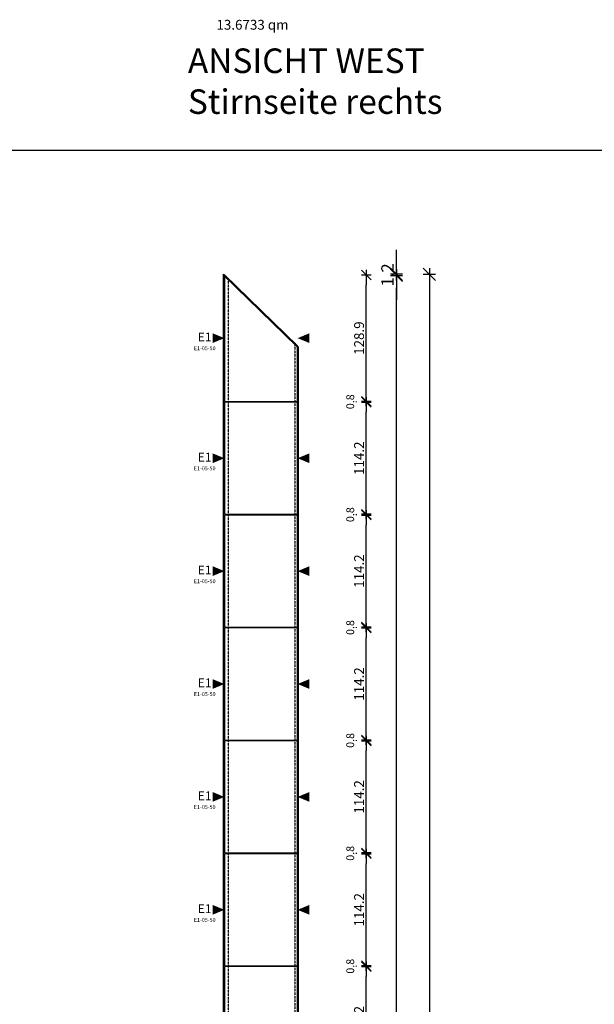
# Model space of a CAD drawing. Units: millimetres. Extents: x -47868 to 510777, y 0 to 26387.
# Drawn here: x 24862 to 30714, y 16211 to 26241 of the extents above; entities that cross this region are included whole.
import ezdxf
from ezdxf.enums import TextEntityAlignment as Align

# ---------------------------------------------------------------- set-up
doc = ezdxf.new("R2010")
doc.units = ezdxf.units.MM
doc.header["$LTSCALE"] = 5
doc.header["$PDMODE"] = 35
doc.header["$PDSIZE"] = -3
doc.linetypes.add('AUSGEZOGEN', pattern=[0])
doc.linetypes.add('STRICHLINIE', pattern=[0.75, 0.5, -0.25])
for name, color, linetype in [('$0$Text', 7, 'Continuous'), ('BEMASS', 1, 'Continuous'), ('PDE-6', 30, 'AUSGEZOGEN'), ('Stein 2', 151, 'Continuous'), ('Stein-uns', 3, 'STRICHLINIE'), ('Stein_Ans', 7, 'Continuous'), ('TMP_KANT', 2, 'AUSGEZOGEN')]:
    doc.layers.add(name, color=color, linetype=linetype)
doc.layers.add('Konstr', color=31, linetype='Continuous', plot=False)
doc.styles.add('$0$ARIAL', font='arial.ttf')
doc.dimstyles.new('BEM-40$0', dxfattribs={"dimscale": 40, "dimtxt": 2.5, "dimasz": 2.5, "dimexe": 1.5, "dimexo": 5, "dimgap": 0.6, "dimtad": 1, "dimdec": 1, "dimlfac": 0.1, "dimdsep": 46, "dimtxsty": 'Standard', "dimblk": 'MASSBLAT', "dimcen": 2, "dimdle": 1, "dimse1": 1, "dimse2": 1, "dimclrd": 256, "dimclre": 256, "dimclrt": 7, "dimadec": 0, "dimazin": 2, "dimtfac": 1, "dimtdec": 1, "dimtix": 1, "dimtmove": 1, "dimatfit": 3, "dimfxl": 1, "dimtolj": 1, "dimarcsym": 0})
doc.dimstyles.new('BEM-50$0', dxfattribs={"dimscale": 50, "dimtxt": 2.5, "dimasz": 2.5, "dimexe": 1.5, "dimexo": 5, "dimgap": 0.6, "dimtad": 1, "dimdec": 1, "dimlfac": 0.1, "dimdsep": 46, "dimtxsty": 'Standard', "dimblk": 'MASSBLAT', "dimcen": 2, "dimdle": 1, "dimse1": 1, "dimse2": 1, "dimclrd": 256, "dimclre": 256, "dimclrt": 7, "dimadec": 0, "dimazin": 2, "dimtfac": 1, "dimtdec": 1, "dimtix": 1, "dimtmove": 1, "dimatfit": 3, "dimfxl": 1, "dimtolj": 1, "dimarcsym": 0})

# ---------------------------------------------------------------- blocks, each defined once
blk = doc.blocks.new('MASSBLAT')
for p, q in [((0.502, 0), (-1, 0)), ((0.5, 0.5), (-0.5, -0.5)), ((0, 0.5), (0, -0.5))]:
    blk.add_line(p, q)
blk = doc.blocks.new('*D158')
at = {"layer": 'BEMASS', "lineweight": -2, "transparency": 16777216}
blk.add_line((28392, 15553), (28392, 16495), dxfattribs=at)
at = {"layer": 'DEFPOINTS', "color": 0, "transparency": 16777216}
for p in [(27692, 16595), (28392, 16595), (27692, 15453)]:
    blk.add_point(p, dxfattribs=at)
at = {"layer": 'BEMASS', "lineweight": -2, "transparency": 16777216, "xscale": 100, "yscale": 100, "zscale": 100}
for p, rotation in [((28392, 16595), 90), ((28392, 15453), 270)]:
    blk.add_blockref('MASSBLAT', p, dxfattribs=dict(at, rotation=rotation))
at = {"layer": 'BEMASS', "color": 7, "transparency": 16777216, "insert": (28318, 16024), "char_height": 100, "attachment_point": 5, "rotation": 90}
blk.add_mtext('\\A1;114.2', dxfattribs=at)
blk = doc.blocks.new('*D159')
at = {"layer": 'BEMASS', "lineweight": -2, "transparency": 16777216}
blk.add_line((28392, 16703), (28392, 17645), dxfattribs=at)
at = {"layer": 'DEFPOINTS', "color": 0, "transparency": 16777216}
for p in [(27692, 17745), (28392, 17745), (27692, 16603)]:
    blk.add_point(p, dxfattribs=at)
at = {"layer": 'BEMASS', "lineweight": -2, "transparency": 16777216, "xscale": 100, "yscale": 100, "zscale": 100}
for p, rotation in [((28392, 17745), 90), ((28392, 16603), 270)]:
    blk.add_blockref('MASSBLAT', p, dxfattribs=dict(at, rotation=rotation))
at = {"layer": 'BEMASS', "color": 7, "transparency": 16777216, "insert": (28318, 17174), "char_height": 100, "attachment_point": 5, "rotation": 90}
blk.add_mtext('\\A1;114.2', dxfattribs=at)
blk = doc.blocks.new('*D160')
at = {"layer": 'BEMASS', "lineweight": -2, "transparency": 16777216}
blk.add_line((28392, 17853), (28392, 18795), dxfattribs=at)
at = {"layer": 'DEFPOINTS', "color": 0, "transparency": 16777216}
for p in [(27692, 18895), (28392, 18895), (27692, 17753)]:
    blk.add_point(p, dxfattribs=at)
at = {"layer": 'BEMASS', "lineweight": -2, "transparency": 16777216, "xscale": 100, "yscale": 100, "zscale": 100}
for p, rotation in [((28392, 18895), 90), ((28392, 17753), 270)]:
    blk.add_blockref('MASSBLAT', p, dxfattribs=dict(at, rotation=rotation))
at = {"layer": 'BEMASS', "color": 7, "transparency": 16777216, "insert": (28318, 18324), "char_height": 100, "attachment_point": 5, "rotation": 90}
blk.add_mtext('\\A1;114.2', dxfattribs=at)
blk = doc.blocks.new('*D161')
at = {"layer": 'BEMASS', "lineweight": -2, "transparency": 16777216}
blk.add_line((28392, 19003), (28392, 19945), dxfattribs=at)
at = {"layer": 'DEFPOINTS', "color": 0, "transparency": 16777216}
for p in [(27692, 20045), (28392, 20045), (27692, 18903)]:
    blk.add_point(p, dxfattribs=at)
at = {"layer": 'BEMASS', "lineweight": -2, "transparency": 16777216, "xscale": 100, "yscale": 100, "zscale": 100}
for p, rotation in [((28392, 20045), 90), ((28392, 18903), 270)]:
    blk.add_blockref('MASSBLAT', p, dxfattribs=dict(at, rotation=rotation))
at = {"layer": 'BEMASS', "color": 7, "transparency": 16777216, "insert": (28318, 19474), "char_height": 100, "attachment_point": 5, "rotation": 90}
blk.add_mtext('\\A1;114.2', dxfattribs=at)
blk = doc.blocks.new('*D162')
at = {"layer": 'BEMASS', "lineweight": -2, "transparency": 16777216}
blk.add_line((28392, 20153), (28392, 21095), dxfattribs=at)
at = {"layer": 'DEFPOINTS', "color": 0, "transparency": 16777216}
for p in [(27692, 21195), (28392, 21195), (27692, 20053)]:
    blk.add_point(p, dxfattribs=at)
at = {"layer": 'BEMASS', "lineweight": -2, "transparency": 16777216, "xscale": 100, "yscale": 100, "zscale": 100}
for p, rotation in [((28392, 21195), 90), ((28392, 20053), 270)]:
    blk.add_blockref('MASSBLAT', p, dxfattribs=dict(at, rotation=rotation))
at = {"layer": 'BEMASS', "color": 7, "transparency": 16777216, "insert": (28318, 20624), "char_height": 100, "attachment_point": 5, "rotation": 90}
blk.add_mtext('\\A1;114.2', dxfattribs=at)
blk = doc.blocks.new('*D163')
at = {"layer": 'BEMASS', "lineweight": -2, "transparency": 16777216}
blk.add_line((28392, 21303), (28392, 22245), dxfattribs=at)
at = {"layer": 'DEFPOINTS', "color": 0, "transparency": 16777216}
for p in [(27692, 22345), (28392, 22345), (27692, 21203)]:
    blk.add_point(p, dxfattribs=at)
at = {"layer": 'BEMASS', "lineweight": -2, "transparency": 16777216, "xscale": 100, "yscale": 100, "zscale": 100}
for p, rotation in [((28392, 22345), 90), ((28392, 21203), 270)]:
    blk.add_blockref('MASSBLAT', p, dxfattribs=dict(at, rotation=rotation))
at = {"layer": 'BEMASS', "color": 7, "transparency": 16777216, "insert": (28318, 21774), "char_height": 100, "attachment_point": 5, "rotation": 90}
blk.add_mtext('\\A1;114.2', dxfattribs=at)
blk = doc.blocks.new('*D164')
at = {"layer": 'BEMASS', "lineweight": -2, "transparency": 16777216}
blk.add_line((28392, 22453), (28392, 23541), dxfattribs=at)
at = {"layer": 'DEFPOINTS', "color": 0, "transparency": 16777216}
for p in [(27692, 23641), (28392, 23641), (27692, 22353)]:
    blk.add_point(p, dxfattribs=at)
at = {"layer": 'BEMASS', "lineweight": -2, "transparency": 16777216, "xscale": 100, "yscale": 100, "zscale": 100}
for p, rotation in [((28392, 23641), 90), ((28392, 22353), 270)]:
    blk.add_blockref('MASSBLAT', p, dxfattribs=dict(at, rotation=rotation))
at = {"layer": 'BEMASS', "color": 7, "transparency": 16777216, "insert": (28318, 22997), "char_height": 100, "attachment_point": 5, "rotation": 90}
blk.add_mtext('\\A1;128.9', dxfattribs=at)
blk = doc.blocks.new('*D174')
at = {"layer": 'BEMASS', "lineweight": -2, "transparency": 16777216}
blk.add_line((28292, 16595), (28292, 16603), dxfattribs=at)
at = {"layer": 'DEFPOINTS', "color": 0, "transparency": 16777216}
for p in [(27692, 16603), (27692, 16595), (28292, 16603)]:
    blk.add_point(p, dxfattribs=at)
at = {"layer": 'BEMASS', "color": 7, "transparency": 16777216, "insert": (28228, 16599), "char_height": 80, "attachment_point": 5, "rotation": 90}
blk.add_mtext('\\A1;0.8', dxfattribs=at)
blk = doc.blocks.new('*D175')
at = {"layer": 'BEMASS', "lineweight": -2, "transparency": 16777216}
blk.add_line((28292, 17745), (28292, 17753), dxfattribs=at)
at = {"layer": 'DEFPOINTS', "color": 0, "transparency": 16777216}
for p in [(27692, 17753), (27692, 17745), (28292, 17753)]:
    blk.add_point(p, dxfattribs=at)
at = {"layer": 'BEMASS', "color": 7, "transparency": 16777216, "insert": (28228, 17749), "char_height": 80, "attachment_point": 5, "rotation": 90}
blk.add_mtext('\\A1;0.8', dxfattribs=at)
blk = doc.blocks.new('*D176')
at = {"layer": 'BEMASS', "lineweight": -2, "transparency": 16777216}
blk.add_line((28292, 18895), (28292, 18903), dxfattribs=at)
at = {"layer": 'DEFPOINTS', "color": 0, "transparency": 16777216}
for p in [(27692, 18903), (27692, 18895), (28292, 18903)]:
    blk.add_point(p, dxfattribs=at)
at = {"layer": 'BEMASS', "color": 7, "transparency": 16777216, "insert": (28228, 18899), "char_height": 80, "attachment_point": 5, "rotation": 90}
blk.add_mtext('\\A1;0.8', dxfattribs=at)
blk = doc.blocks.new('*D177')
at = {"layer": 'BEMASS', "lineweight": -2, "transparency": 16777216}
blk.add_line((28292, 20045), (28292, 20053), dxfattribs=at)
at = {"layer": 'DEFPOINTS', "color": 0, "transparency": 16777216}
for p in [(27692, 20053), (27692, 20045), (28292, 20053)]:
    blk.add_point(p, dxfattribs=at)
at = {"layer": 'BEMASS', "color": 7, "transparency": 16777216, "insert": (28228, 20049), "char_height": 80, "attachment_point": 5, "rotation": 90}
blk.add_mtext('\\A1;0.8', dxfattribs=at)
blk = doc.blocks.new('*D178')
at = {"layer": 'BEMASS', "lineweight": -2, "transparency": 16777216}
blk.add_line((28292, 21195), (28292, 21203), dxfattribs=at)
at = {"layer": 'DEFPOINTS', "color": 0, "transparency": 16777216}
for p in [(27692, 21203), (27692, 21195), (28292, 21203)]:
    blk.add_point(p, dxfattribs=at)
at = {"layer": 'BEMASS', "color": 7, "transparency": 16777216, "insert": (28228, 21199), "char_height": 80, "attachment_point": 5, "rotation": 90}
blk.add_mtext('\\A1;0.8', dxfattribs=at)
blk = doc.blocks.new('*D179')
at = {"layer": 'BEMASS', "lineweight": -2, "transparency": 16777216}
blk.add_line((28292, 22345), (28292, 22353), dxfattribs=at)
at = {"layer": 'DEFPOINTS', "color": 0, "transparency": 16777216}
for p in [(27692, 22353), (27692, 22345), (28292, 22353)]:
    blk.add_point(p, dxfattribs=at)
at = {"layer": 'BEMASS', "color": 7, "transparency": 16777216, "insert": (28228, 22349), "char_height": 80, "attachment_point": 5, "rotation": 90}
blk.add_mtext('\\A1;0.8', dxfattribs=at)
blk = doc.blocks.new('*D982')
at = {"layer": 'BEMASS', "lineweight": -2, "transparency": 16777216}
blk.add_line((28699, 5087), (28699, 23511), dxfattribs=at)
at = {"layer": 'DEFPOINTS', "color": 0, "transparency": 16777216}
for p in [(26946, 23636), (28699, 23636), (26946, 4962)]:
    blk.add_point(p, dxfattribs=at)
at = {"layer": 'BEMASS', "lineweight": -2, "transparency": 16777216, "xscale": 125, "yscale": 125, "zscale": 125}
for p, rotation in [((28699, 23636), 90), ((28699, 4962), 270)]:
    blk.add_blockref('MASSBLAT', p, dxfattribs=dict(at, rotation=rotation))
at = {"layer": 'BEMASS', "color": 7, "transparency": 16777216, "insert": (28607, 14299), "char_height": 125, "attachment_point": 5, "rotation": 90}
blk.add_mtext('\\A1;1867.3', dxfattribs=at)
blk = doc.blocks.new('*D983')
at = {"layer": 'BEMASS', "lineweight": -2, "transparency": 16777216}
for p, q in [((28699, 23772), (28699, 23897)), ((28699, 23636), (28699, 23647)), ((28699, 23511), (28699, 23386))]:
    blk.add_line(p, q, dxfattribs=at)
at = {"layer": 'DEFPOINTS', "color": 0, "transparency": 16777216}
for p in [(26937, 23647), (26946, 23636), (28699, 23647)]:
    blk.add_point(p, dxfattribs=at)
at = {"layer": 'BEMASS', "lineweight": -2, "transparency": 16777216, "xscale": 125, "yscale": 125, "zscale": 125}
for p, rotation in [((28699, 23647), 270), ((28699, 23636), 90)]:
    blk.add_blockref('MASSBLAT', p, dxfattribs=dict(at, rotation=rotation))
at = {"layer": 'BEMASS', "color": 7, "transparency": 16777216, "insert": (28607, 23641), "char_height": 125, "attachment_point": 5, "rotation": 90}
blk.add_mtext('\\A1;1.2', dxfattribs=at)
blk = doc.blocks.new('*D984')
at = {"layer": 'BEMASS', "lineweight": -2, "transparency": 16777216}
blk.add_line((29035, 23522), (29035, 5075), dxfattribs=at)
at = {"layer": 'DEFPOINTS', "color": 0, "transparency": 16777216}
for p in [(26937, 23647), (26937, 4950), (29035, 4950)]:
    blk.add_point(p, dxfattribs=at)
at = {"layer": 'BEMASS', "lineweight": -2, "transparency": 16777216, "xscale": 125, "yscale": 125, "zscale": 125}
for p, rotation in [((29035, 23647), 90), ((29035, 4950), 270)]:
    blk.add_blockref('MASSBLAT', p, dxfattribs=dict(at, rotation=rotation))
at = {"layer": 'BEMASS', "color": 7, "transparency": 16777216, "insert": (28942, 14299), "char_height": 125, "attachment_point": 5, "rotation": 90}
blk.add_mtext('\\A1;1869.7', dxfattribs=at)
blk = doc.blocks.new('KANTSH')
at = {"color": 0}
blk.add_lwpolyline([(0, 0, 0, 10, 0), (-12, 0, 10, 10, 0)], format="xyseb", dxfattribs=at)
for tag, height, p in [('TYP', 9, (-20, 0)), ('DET', 4, (-20, -10.8))]:
    blk.add_attdef(tag, text='', height=height, dxfattribs=at).set_placement(p, align=Align.MIDDLE)

msp = doc.modelspace()

# ---------------------------------------------------------------- linework, layer by layer
at = {"layer": 'Konstr'}
msp.add_lwpolyline([(3860.6, 24908.84), (3860.6, 793.75), (242698.42, 793.75), (242698.42, 24908.84)], close=True, dxfattribs=at)
at = {"layer": 'PDE-6', "color": 3}
for points in [[(27692.34, 22918.58), (26946.02, 23641.3), (26946.02, 22352.58), (27692.34, 22352.58)], [(27692.34, 22344.58), (26946.02, 22344.58), (26946.02, 21202.58), (27692.34, 21202.58)], [(27692.34, 21194.58), (26946.02, 21194.58), (26946.02, 20052.58), (27692.34, 20052.58)], [(27692.34, 20044.58), (26946.02, 20044.58), (26946.02, 18902.58), (27692.34, 18902.58)], [(27692.34, 18894.58), (26946.02, 18894.58), (26946.02, 17752.58), (27692.34, 17752.58)], [(27692.34, 17744.58), (26946.02, 17744.58), (26946.02, 16602.58), (27692.34, 16602.58)], [(27692.34, 16594.58), (26946.02, 16594.58), (26946.02, 15452.58), (27692.34, 15452.58)]]:
    msp.add_lwpolyline(points, close=True, dxfattribs=at)
at = {"layer": 'Stein 2'}
for p, q in [((26936.92, 23647.16), (27699.12, 22909.05)), ((26936.92, 4950), (26936.92, 23647.16)), ((27699.12, 22909.05), (27699.12, 5727.88))]:
    msp.add_line(p, q, dxfattribs=at)
at = {"layer": 'Stein-uns'}
for p, q in [((26946.02, 23636.26, -5), (26987.93, 23600.72, -40)), ((26987.93, 5001.73, -40), (26987.93, 23600.72, -40)), ((27663.11, 22946.89, -40), (27663.11, 5690.79, -40)), ((27663.11, 22946.89, -40), (27692.34, 22913.54, -5))]:
    msp.add_line(p, q, dxfattribs=at)
at = {"layer": 'Stein_Ans'}
msp.add_line((26946.02, 23635.54), (27692.34, 22912.82), dxfattribs=at)
for points in [[(27692.34, 22918.58), (26946.02, 23641.3), (26946.02, 22352.58), (27692.34, 22352.58)], [(27692.34, 22344.58), (26946.02, 22344.58), (26946.02, 21202.58), (27692.34, 21202.58)], [(27692.34, 21194.58), (26946.02, 21194.58), (26946.02, 20052.58), (27692.34, 20052.58)], [(27692.34, 20044.58), (26946.02, 20044.58), (26946.02, 18902.58), (27692.34, 18902.58)], [(27692.34, 18894.58), (26946.02, 18894.58), (26946.02, 17752.58), (27692.34, 17752.58)], [(27692.34, 17744.58), (26946.02, 17744.58), (26946.02, 16602.58), (27692.34, 16602.58)], [(27692.34, 16594.58), (26946.02, 16594.58), (26946.02, 15452.58), (27692.34, 15452.58)]]:
    msp.add_lwpolyline(points, close=True, dxfattribs=at)
at = {"layer": 'TMP_KANT', "color": 211, "linetype": 'Continuous'}
msp.add_lwpolyline([(27685.38, 22911.4), (26939.07, 23634.12)], dxfattribs=at)

# ---------------------------------------------------------------- block references
at = {"layer": 'TMP_KANT', "xscale": 10, "yscale": 10, "zscale": 10}
for p in [(26946.02, 22996.94), (26946.02, 21773.58), (26946.02, 20623.58), (26946.02, 19473.58), (26946.02, 18323.58), (26946.02, 17173.58)]:
    msp.add_blockref('KANTSH', p, dxfattribs=at).add_auto_attribs({'TYP': 'E1', 'DET': 'E1-05-50'})
at = {"layer": 'TMP_KANT', "extrusion": (1.22465e-16, 0, -1)}
ref = msp.add_blockref('KANTSH', (-27692.34, 22996.94), dxfattribs=dict(at, xscale=10, yscale=10, zscale=10))
ref.add_attrib('TYP', 'E1', dxfattribs={"layer": '0', "color": 0, "extrusion": (1.22465e-16, 0, -1), "height": 90, "text_generation_flag": 2}).set_placement((-27892.34, 22996.94), align=Align.MIDDLE)
ref.add_attrib('DET', 'E1-05-40', dxfattribs={"layer": '0', "color": 0, "extrusion": (1.22465e-16, 0, -1), "height": 40, "text_generation_flag": 2}).set_placement((-27892.34, 22888.99), align=Align.MIDDLE)
ref = msp.add_blockref('KANTSH', (-27692.34, 21773.58), dxfattribs=dict(at, xscale=10, yscale=10, zscale=10))
ref.add_attrib('TYP', 'E1', dxfattribs={"layer": '0', "color": 0, "extrusion": (1.22465e-16, 0, -1), "height": 90, "text_generation_flag": 2}).set_placement((-27892.34, 21773.58), align=Align.MIDDLE)
ref.add_attrib('DET', 'E1-05-40', dxfattribs={"layer": '0', "color": 0, "extrusion": (1.22465e-16, 0, -1), "height": 40, "text_generation_flag": 2}).set_placement((-27892.34, 21665.63), align=Align.MIDDLE)
ref = msp.add_blockref('KANTSH', (-27692.34, 20623.58), dxfattribs=dict(at, xscale=10, yscale=10, zscale=10))
ref.add_attrib('TYP', 'E1', dxfattribs={"layer": '0', "color": 0, "extrusion": (1.22465e-16, 0, -1), "height": 90, "text_generation_flag": 2}).set_placement((-27892.34, 20623.58), align=Align.MIDDLE)
ref.add_attrib('DET', 'E1-05-40', dxfattribs={"layer": '0', "color": 0, "extrusion": (1.22465e-16, 0, -1), "height": 40, "text_generation_flag": 2}).set_placement((-27892.34, 20515.63), align=Align.MIDDLE)
ref = msp.add_blockref('KANTSH', (-27692.34, 19473.58), dxfattribs=dict(at, xscale=10, yscale=10, zscale=10))
ref.add_attrib('TYP', 'E1', dxfattribs={"layer": '0', "color": 0, "extrusion": (1.22465e-16, 0, -1), "height": 90, "text_generation_flag": 2}).set_placement((-27892.34, 19473.58), align=Align.MIDDLE)
ref.add_attrib('DET', 'E1-05-40', dxfattribs={"layer": '0', "color": 0, "extrusion": (1.22465e-16, 0, -1), "height": 40, "text_generation_flag": 2}).set_placement((-27892.34, 19365.63), align=Align.MIDDLE)
ref = msp.add_blockref('KANTSH', (-27692.34, 18323.58), dxfattribs=dict(at, xscale=10, yscale=10, zscale=10))
ref.add_attrib('TYP', 'E1', dxfattribs={"layer": '0', "color": 0, "extrusion": (1.22465e-16, 0, -1), "height": 90, "text_generation_flag": 2}).set_placement((-27892.34, 18323.58), align=Align.MIDDLE)
ref.add_attrib('DET', 'E1-05-40', dxfattribs={"layer": '0', "color": 0, "extrusion": (1.22465e-16, 0, -1), "height": 40, "text_generation_flag": 2}).set_placement((-27892.34, 18215.63), align=Align.MIDDLE)
ref = msp.add_blockref('KANTSH', (-27692.34, 17173.58), dxfattribs=dict(at, xscale=10, yscale=10, zscale=10))
ref.add_attrib('TYP', 'E1', dxfattribs={"layer": '0', "color": 0, "extrusion": (1.22465e-16, 0, -1), "height": 90, "text_generation_flag": 2}).set_placement((-27892.34, 17173.58), align=Align.MIDDLE)
ref.add_attrib('DET', 'E1-05-40', dxfattribs={"layer": '0', "color": 0, "extrusion": (1.22465e-16, 0, -1), "height": 40, "text_generation_flag": 2}).set_placement((-27892.34, 17065.63), align=Align.MIDDLE)

# ---------------------------------------------------------------- texts
at = {"layer": '$0$Text', "insert": (26574.54, 25947.7), "char_height": 250, "width": 3004.8438, "attachment_point": 1, "style": '$0$ARIAL'}
msp.add_mtext('ANSICHT WEST\\PStirnseite rechts', dxfattribs=at)
at = {"layer": 'Konstr'}
msp.add_text('13.6733 qm', height=100, dxfattribs=at).set_placement((26865.64, 26139.05))

# ---------------------------------------------------------------- dimensions: what is measured, and where the dimension line sits
at = {"layer": 'BEMASS'}
for base, p1, p2, picture, middle in [((28699.41, 23647.16), (26946.02, 23635.54), (26936.92, 23647.16), '*D983', (28606.91, 23641.35)), ((29034.7, 4950), (26936.92, 23647.16), (26936.92, 4950), '*D984', (28942.2, 14298.58)), ((28699.41, 23635.54), (26946.02, 4962.16), (26946.02, 23635.54), '*D982', (28606.91, 14298.85))]:
    dim = msp.add_linear_dim(base=base, p1=p1, p2=p2, angle=90, dimstyle='BEM-50$0', dxfattribs=at)
    dim.commit()
    dim.dimension.update_dxf_attribs({"geometry": picture, "text_midpoint": middle})
for base, p1, p2, override, picture, middle in [((28392.09, 23641.3), (27692.34, 22352.58), (27692.34, 23641.3), {"dimexo": 0}, '*D164', (28318.09, 22996.94)), ((28292.09, 22352.58), (27692.34, 22344.58), (27692.34, 22352.58), {"dimtxt": 2, "dimasz": 2, "dimexo": 0}, '*D179', (28228.09, 22348.58)), ((28392.09, 22344.58), (27692.34, 21202.58), (27692.34, 22344.58), {"dimexo": 0}, '*D163', (28318.09, 21773.58)), ((28292.09, 21202.58), (27692.34, 21194.58), (27692.34, 21202.58), {"dimtxt": 2, "dimasz": 2, "dimexo": 0}, '*D178', (28228.09, 21198.58)), ((28392.09, 21194.58), (27692.34, 20052.58), (27692.34, 21194.58), {"dimexo": 0}, '*D162', (28318.09, 20623.58)), ((28292.09, 20052.58), (27692.34, 20044.58), (27692.34, 20052.58), {"dimtxt": 2, "dimasz": 2, "dimexo": 0}, '*D177', (28228.09, 20048.58)), ((28392.09, 20044.58), (27692.34, 18902.58), (27692.34, 20044.58), {"dimexo": 0}, '*D161', (28318.09, 19473.58)), ((28292.09, 18902.58), (27692.34, 18894.58), (27692.34, 18902.58), {"dimtxt": 2, "dimasz": 2, "dimexo": 0}, '*D176', (28228.09, 18898.58)), ((28392.09, 18894.58), (27692.34, 17752.58), (27692.34, 18894.58), {"dimexo": 0}, '*D160', (28318.09, 18323.58)), ((28292.09, 17752.58), (27692.34, 17744.58), (27692.34, 17752.58), {"dimtxt": 2, "dimasz": 2, "dimexo": 0}, '*D175', (28228.09, 17748.58)), ((28392.09, 17744.58), (27692.34, 16602.58), (27692.34, 17744.58), {"dimexo": 0}, '*D159', (28318.09, 17173.58)), ((28292.09, 16602.58), (27692.34, 16594.58), (27692.34, 16602.58), {"dimtxt": 2, "dimasz": 2, "dimexo": 0}, '*D174', (28228.09, 16598.58)), ((28392.09, 16594.58), (27692.34, 15452.58), (27692.34, 16594.58), {"dimexo": 0}, '*D158', (28318.09, 16023.58))]:
    dim = msp.add_linear_dim(base=base, p1=p1, p2=p2, angle=90, dimstyle='BEM-40$0', override=override, dxfattribs=at)
    dim.commit()
    dim.dimension.update_dxf_attribs({"geometry": picture, "text_midpoint": middle})

doc.saveas('drawing.dxf')
